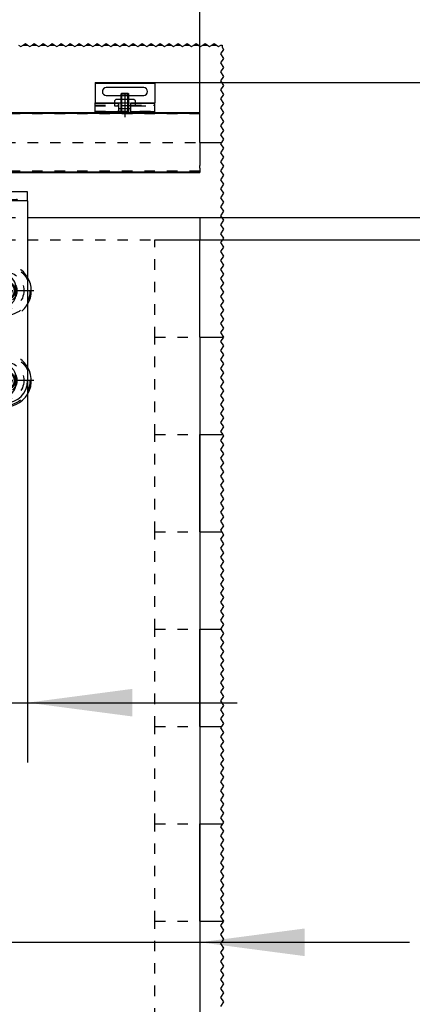
# Model space of a CAD drawing. Units: inches. Extents: x -212 to 198, y -153 to 133.
# Drawn here: x -95 to -82, y 70 to 103 of the extents above; entities that cross this region are included whole.
import ezdxf

# ---------------------------------------------------------------- set-up
doc = ezdxf.new("R2010")
doc.units = ezdxf.units.IN
doc.linetypes.add('DASHED', pattern=[15, 7, -8])
doc.linetypes.add('DOT_CENTER', pattern=[14, 12, -1, 0, -1])
doc.layers.add('1', color=7, linetype='Continuous')
doc.styles.add('CONVERTER_11', font='txt.shx', dxfattribs={"width": 0.9})
doc.dimstyles.new('ME10_DIM_51', dxfattribs={"dimtxt": 70, "dimasz": 70, "dimexe": 40, "dimexo": 0, "dimgap": 40, "dimtad": 1, "dimdsep": 46, "dimtxsty": 'CONVERTER_11', "dimsah": 1, "dimcen": 0.09, "dimclrd": 3, "dimclre": 3, "dimclrt": 4, "dimadec": 0, "dimazin": 0, "dimtfac": 1, "dimtdec": 4, "dimtix": 1, "dimtmove": 0, "dimatfit": 3, "dimfxl": 1, "dimtolj": 1, "dimtzin": 0, "dimarcsym": 0})
doc.dimstyles.new('ME10_DIM_52', dxfattribs={"dimtxt": 70, "dimasz": 70, "dimexe": 40, "dimexo": 0, "dimgap": 40, "dimtad": 1, "dimdsep": 46, "dimtxsty": 'CONVERTER_11', "dimsah": 1, "dimcen": 0.09, "dimclrd": 3, "dimclre": 3, "dimclrt": 4, "dimadec": 0, "dimazin": 0, "dimtfac": 1, "dimtdec": 4, "dimtix": 1, "dimtmove": 0, "dimatfit": 3, "dimfxl": 1, "dimtolj": 1, "dimtzin": 0, "dimarcsym": 0})
doc.dimstyles.new('ME10_DIM_55', dxfattribs={"dimtxt": 70, "dimasz": 70, "dimexe": 40, "dimexo": 0, "dimgap": 40, "dimtad": 1, "dimdsep": 46, "dimtxsty": 'CONVERTER_11', "dimsah": 1, "dimcen": 0.09, "dimclrd": 3, "dimclre": 3, "dimclrt": 4, "dimadec": 0, "dimazin": 0, "dimtfac": 1, "dimtdec": 4, "dimtix": 1, "dimtmove": 0, "dimatfit": 3, "dimfxl": 1, "dimtolj": 1, "dimtzin": 0, "dimarcsym": 0})
doc.dimstyles.new('ME10_DIM_56', dxfattribs={"dimtxt": 70, "dimasz": 70, "dimexe": 40, "dimexo": 0, "dimgap": 40, "dimtad": 1, "dimdsep": 46, "dimtxsty": 'CONVERTER_11', "dimsah": 1, "dimcen": 0.09, "dimclrd": 3, "dimclre": 3, "dimclrt": 4, "dimadec": 0, "dimazin": 0, "dimtfac": 1, "dimtdec": 4, "dimtix": 1, "dimtmove": 0, "dimatfit": 3, "dimfxl": 1, "dimtolj": 1, "dimtzin": 0, "dimarcsym": 0})
doc.dimstyles.new('ME10_DIM_66', dxfattribs={"dimtxt": 70, "dimasz": 70, "dimexe": 40, "dimexo": 0, "dimgap": 40, "dimtad": 1, "dimdsep": 46, "dimtxsty": 'CONVERTER_11', "dimsah": 1, "dimcen": 0.09, "dimclrd": 3, "dimclre": 3, "dimclrt": 4, "dimadec": 0, "dimazin": 0, "dimtfac": 1, "dimtdec": 4, "dimtix": 1, "dimtmove": 0, "dimatfit": 3, "dimfxl": 1, "dimtolj": 1, "dimtzin": 0, "dimarcsym": 0})
doc.dimstyles.new('ME10_DIM_67', dxfattribs={"dimtxt": 70, "dimasz": 70, "dimexe": 40, "dimexo": 0, "dimgap": 40, "dimtad": 1, "dimdsep": 46, "dimtxsty": 'CONVERTER_11', "dimsah": 1, "dimcen": 0.09, "dimclrd": 3, "dimclre": 3, "dimclrt": 4, "dimadec": 0, "dimazin": 0, "dimtfac": 1, "dimtdec": 4, "dimtix": 1, "dimtmove": 0, "dimatfit": 3, "dimfxl": 1, "dimtolj": 1, "dimtzin": 0, "dimarcsym": 0})
doc.dimstyles.new('ME10_DIM_68', dxfattribs={"dimtxt": 70, "dimasz": 70, "dimexe": 40, "dimexo": 0, "dimgap": 40, "dimtad": 1, "dimdsep": 46, "dimtxsty": 'CONVERTER_11', "dimsah": 1, "dimcen": 0.09, "dimclrd": 3, "dimclre": 3, "dimclrt": 4, "dimadec": 0, "dimazin": 0, "dimtfac": 1, "dimtdec": 4, "dimtix": 1, "dimtmove": 0, "dimatfit": 3, "dimfxl": 1, "dimtolj": 1, "dimtzin": 0, "dimarcsym": 0})

# ---------------------------------------------------------------- blocks, each defined once
blk = doc.blocks.new('GGS_Schraube_M8x20_m_abg_Kopf__150', base_point=(-1909.26, 1868.57))
at = {"color": 1, "linetype": 'Continuous'}
for p, q in [((-1902.76, 1878.54), (-1905.76, 1876.8)), ((-1905.76, 1876.8), (-1905.76, 1873.34)), ((-1899.76, 1876.8), (-1902.76, 1878.54)), ((-1899.76, 1873.34), (-1899.76, 1876.8)), ((-1905.76, 1873.34), (-1902.76, 1871.61)), ((-1902.76, 1871.61), (-1899.76, 1873.34))]:
    blk.add_line(p, q, dxfattribs=at)
for radius in [6.5, 6, 2]:
    blk.add_circle((-1902.76, 1875.07), radius, dxfattribs=at)
at = {"color": 3, "linetype": 'DASHED'}
for radius in [4, 3.2]:
    blk.add_circle((-1902.76, 1875.07), radius, dxfattribs=at)
blk = doc.blocks.new('TBH-35-8-1_1__151', base_point=(-1920.26, 1797.57))
at = {"color": 3, "linetype": 'DASHED'}
for radius in [16.6, 12.5, 7.9, 4.55]:
    blk.add_circle((-1902.76, 1815.07), radius, dxfattribs=at)
for radius, start, end in [(17.5, 31.00272, 148.99728), (4.05, 0, 180), (4.05, 180, 0)]:
    blk.add_arc((-1902.76, 1815.07), radius, start, end, dxfattribs=at)
at = {"color": 1, "linetype": 'Continuous'}
for start, end in [(180, 31.00272), (148.99728, 180)]:
    blk.add_arc((-1902.76, 1815.07), 17.5, start, end, dxfattribs=at)
at = {"layer": '1', "color": 3, "linetype": 'DOT_CENTER'}
for p, q in [((-1902.76, 1834.32), (-1902.76, 1795.82)), ((-1883.51, 1815.07), (-1922.01, 1815.07))]:
    blk.add_line(p, q, dxfattribs=at)
blk = doc.blocks.new('GGS_Schraube_M8x20_m_abg_Kopf_1__152', base_point=(-1909.26, 1808.57))
at = {"color": 1, "linetype": 'Continuous'}
for p, q in [((-1902.76, 1818.54), (-1905.76, 1816.8)), ((-1905.76, 1816.8), (-1905.76, 1813.34)), ((-1899.76, 1816.8), (-1902.76, 1818.54)), ((-1899.76, 1813.34), (-1899.76, 1816.8)), ((-1905.76, 1813.34), (-1902.76, 1811.61)), ((-1902.76, 1811.61), (-1899.76, 1813.34))]:
    blk.add_line(p, q, dxfattribs=at)
for radius in [6.5, 6, 2]:
    blk.add_circle((-1902.76, 1815.07), radius, dxfattribs=at)
at = {"color": 3, "linetype": 'DASHED'}
for radius in [4, 3.2]:
    blk.add_circle((-1902.76, 1815.07), radius, dxfattribs=at)
blk = doc.blocks.new('10421-2-0650_GGS_Rollenwagenschwert_135__153', base_point=(-1917.76, 1800.07))
at = {"color": 1, "linetype": 'Continuous'}
for p, q in [((-1917.76, 1815.07), (-1917.76, 1935.07)), ((-1910.76, 1935.07), (-1917.76, 1935.07)), ((-1907.01, 1935.07), (-1910.76, 1935.07)), ((-1898.51, 1935.07), (-1907.01, 1935.07)), ((-1894.76, 1935.07), (-1898.51, 1935.07)), ((-1887.76, 1935.07), (-1894.76, 1935.07)), ((-1887.76, 1935.07), (-1887.76, 1815.07)), ((-1909.76, 1872.07), (-1909.76, 1878.07)), ((-1895.76, 1878.07), (-1895.76, 1872.07)), ((-1909.76, 1812.07), (-1909.76, 1818.07)), ((-1895.76, 1818.07), (-1895.76, 1812.07))]:
    blk.add_line(p, q, dxfattribs=at)
at = {"color": 3, "linetype": 'DASHED'}
for p, q in [((-1906.81, 1875.07), (-1906.81, 1878.07)), ((-1906.81, 1872.07), (-1906.81, 1875.07)), ((-1898.71, 1878.07), (-1898.71, 1875.07)), ((-1898.71, 1875.07), (-1898.71, 1872.07)), ((-1906.81, 1818.07), (-1906.81, 1815.07)), ((-1906.81, 1815.07), (-1906.81, 1812.07)), ((-1898.71, 1815.07), (-1898.71, 1818.07)), ((-1898.71, 1812.07), (-1898.71, 1815.07))]:
    blk.add_line(p, q, dxfattribs=at)
at = {"color": 1, "linetype": 'Continuous'}
for centre, radius, start, end in [((-1902.76, 1878.07), 7, 0, 180), ((-1902.76, 1878.07), 4.05, 43.89292, 136.10708), ((-1902.76, 1872.07), 7, 180, 0), ((-1902.76, 1872.07), 4.05, 223.89292, 316.10708), ((-1902.76, 1818.07), 7, 0, 180), ((-1902.76, 1818.07), 4.05, 43.89292, 136.10708), ((-1902.76, 1815.07), 15, 180, 0), ((-1902.76, 1812.07), 7, 180, 0), ((-1902.76, 1812.07), 4.05, 223.89292, 316.10708)]:
    blk.add_arc(centre, radius, start, end, dxfattribs=at)
at = {"color": 3, "linetype": 'DASHED'}
for centre, start, end in [((-1902.76, 1878.07), 136.10708, 180), ((-1902.76, 1878.07), 0, 43.89292), ((-1902.76, 1872.07), 180, 223.89292), ((-1902.76, 1872.07), 316.10708, 360), ((-1902.76, 1818.07), 136.10708, 180), ((-1902.76, 1818.07), 0, 43.89292), ((-1902.76, 1812.07), 180, 223.89292), ((-1902.76, 1812.07), 316.10708, 360)]:
    blk.add_arc(centre, 4.05, start, end, dxfattribs=at)
blk = doc.blocks.new('104210-2-0651_GGS_Anschweißlasche__154', base_point=(-1917.76, 1935.07))
at = {"color": 1, "linetype": 'Continuous'}
for p, q in [((-1917.76, 1935.07), (-1917.76, 1941.07)), ((-1910.03, 1941.07), (-1917.76, 1941.07)), ((-1907.01, 1941.07), (-1910.03, 1941.07)), ((-1906.76, 1941.07), (-1907.01, 1941.07)), ((-1906.4, 1941.07), (-1906.76, 1941.07)), ((-1898.76, 1941.07), (-1906.4, 1941.07)), ((-1898.51, 1941.07), (-1898.76, 1941.07)), ((-1895.5, 1941.07), (-1898.51, 1941.07)), ((-1887.76, 1941.07), (-1895.5, 1941.07)), ((-1887.76, 1935.07), (-1887.76, 1941.07)), ((-1910.76, 1935.07), (-1917.76, 1935.07)), ((-1907.01, 1935.07), (-1910.76, 1935.07)), ((-1898.51, 1935.07), (-1907.01, 1935.07)), ((-1894.76, 1935.07), (-1898.51, 1935.07)), ((-1887.76, 1935.07), (-1894.76, 1935.07))]:
    blk.add_line(p, q, dxfattribs=at)
at = {"color": 3, "linetype": 'DASHED'}
for p, q in [((-1907.01, 1941.07), (-1907.01, 1936.07)), ((-1898.51, 1936.07), (-1898.51, 1941.07)), ((-1910.76, 1936.07), (-1910.27, 1936.07)), ((-1910.76, 1936.07), (-1910.76, 1935.07)), ((-1910.27, 1936.07), (-1907.01, 1936.07)), ((-1907.01, 1936.07), (-1907.01, 1935.07)), ((-1907.01, 1936.07), (-1906.76, 1936.07)), ((-1906.76, 1936.07), (-1906.52, 1936.07)), ((-1906.52, 1936.07), (-1899.01, 1936.07)), ((-1899.01, 1936.07), (-1898.76, 1936.07)), ((-1898.76, 1936.07), (-1898.51, 1936.07)), ((-1898.51, 1936.07), (-1898.51, 1935.07)), ((-1898.51, 1936.07), (-1895.26, 1936.07)), ((-1894.76, 1936.07), (-1895.26, 1936.07)), ((-1894.76, 1936.07), (-1894.76, 1935.07))]:
    blk.add_line(p, q, dxfattribs=at)
blk = doc.blocks.new('TBH-35-8-1__155', base_point=(-1920.26, 1857.57))
at = {"color": 3, "linetype": 'DASHED'}
for radius in [16.6, 12.5, 7.9, 4.55]:
    blk.add_circle((-1902.76, 1875.07), radius, dxfattribs=at)
for radius, start, end in [(17.5, 31.00272, 148.99728), (4.05, 0, 180), (4.05, 180, 0), (17.5, 211.00272, 328.99728)]:
    blk.add_arc((-1902.76, 1875.07), radius, start, end, dxfattribs=at)
at = {"color": 1, "linetype": 'Continuous'}
for start, end in [(148.99728, 180), (328.99728, 31.00272), (180, 211.00272)]:
    blk.add_arc((-1902.76, 1875.07), 17.5, start, end, dxfattribs=at)
at = {"layer": '1', "color": 3, "linetype": 'DOT_CENTER'}
for p, q in [((-1902.76, 1894.32), (-1902.76, 1855.82)), ((-1883.51, 1875.07), (-1922.01, 1875.07))]:
    blk.add_line(p, q, dxfattribs=at)
blk = doc.blocks.new('104210-A33_GGS-Halter-kpl-Glas_1__156', base_point=(-1920.26, 1797.57))
for name, p in [('104210-2-0651_GGS_Anschweißlasche__154', (-1917.76, 1935.07)), ('10421-2-0650_GGS_Rollenwagenschwert_135__153', (-1917.76, 1800.07)), ('TBH-35-8-1__155', (-1920.26, 1857.57)), ('GGS_Schraube_M8x20_m_abg_Kopf__150', (-1909.26, 1868.57)), ('TBH-35-8-1_1__151', (-1920.26, 1797.57)), ('GGS_Schraube_M8x20_m_abg_Kopf_1__152', (-1909.26, 1808.57))]:
    blk.add_blockref(name, p)
blk = doc.blocks.new('10421-EP-70_38_Rollenwagen-SoftStop-mit-GGS__157', base_point=(-2660.26, 1797.57))
blk.add_blockref('104210-A33_GGS-Halter-kpl-Glas_1__156', (-1920.26, 1797.57))
blk = doc.blocks.new('10421-2-0335__158', base_point=(-1829.76, 1996.77))
at = {"color": 1, "linetype": 'Continuous'}
for p, q in [((-1828.76, 2002.87), (-1829.76, 2001.87)), ((-1829.76, 2001.87), (-1829.76, 2000.57)), ((-1825.26, 2002.87), (-1828.76, 2002.87)), ((-1820.26, 2002.87), (-1825.26, 2002.87)), ((-1816.76, 2002.87), (-1820.26, 2002.87)), ((-1815.76, 2001.87), (-1816.76, 2002.87)), ((-1815.76, 2000.57), (-1815.76, 2001.87)), ((-1826.76, 1996.77), (-1826.76, 1998.57)), ((-1826.76, 1996.77), (-1825.26, 1996.77)), ((-1825.26, 1996.77), (-1820.26, 1996.77)), ((-1820.26, 1996.77), (-1818.76, 1996.77)), ((-1818.76, 1996.77), (-1818.76, 1998.57))]:
    blk.add_line(p, q, dxfattribs=at)
at = {"color": 3, "linetype": 'DASHED'}
for p, q in [((-1829.76, 2000.57), (-1829.76, 1998.57)), ((-1825.26, 1996.77), (-1825.26, 2002.87)), ((-1820.26, 1996.77), (-1820.26, 2002.87)), ((-1815.76, 1998.57), (-1815.76, 2000.57)), ((-1829.76, 1998.57), (-1826.76, 1998.57)), ((-1818.76, 1998.57), (-1815.76, 1998.57))]:
    blk.add_line(p, q, dxfattribs=at)
blk = doc.blocks.new('LIB_D07991_Senkschraube_DIN_7991-M_5_x_16-_1__159', base_point=(-1827.76, 1991.07))
at = {"color": 1, "linetype": 'Continuous'}
for p, q in [((-1824.77, 2007.07), (-1825.26, 2006.58)), ((-1825.26, 2006.58), (-1820.26, 2006.58)), ((-1825.26, 2002.87), (-1825.26, 2006.58)), ((-1824.77, 2007.07), (-1820.76, 2007.07)), ((-1820.76, 2007.07), (-1820.26, 2006.58)), ((-1820.26, 2002.87), (-1820.26, 2006.58)), ((-1825.26, 1994.07), (-1825.26, 1996.77)), ((-1820.26, 1994.07), (-1820.26, 1996.77))]:
    blk.add_line(p, q, dxfattribs=at)
at = {"color": 3, "linetype": 'DASHED'}
for p, q in [((-1825.26, 1996.77), (-1825.26, 2002.87)), ((-1820.26, 1996.77), (-1820.26, 2002.87)), ((-1825.26, 1993.87), (-1825.26, 1994.07)), ((-1820.26, 1993.87), (-1825.26, 1993.87)), ((-1824.26, 1993.37), (-1822.76, 1993.37)), ((-1821.26, 1993.37), (-1822.76, 1993.37)), ((-1822.76, 1993.37), (-1822.76, 1991.37)), ((-1820.26, 1993.87), (-1820.26, 1994.07))]:
    blk.add_line(p, q, dxfattribs=at)
at = {"layer": '1', "color": 1, "linetype": 'Continuous'}
for p, q in [((-1824.77, 2002.87), (-1824.77, 2007.07)), ((-1820.76, 2002.87), (-1820.76, 2007.07)), ((-1824.77, 1994.07), (-1824.77, 1996.77)), ((-1820.76, 1994.07), (-1820.76, 1996.77))]:
    blk.add_line(p, q, dxfattribs=at)
at = {"layer": '1', "color": 3, "linetype": 'DOT_CENTER'}
blk.add_line((-1822.76, 2007.07), (-1822.76, 1991.07), dxfattribs=at)
at = {"layer": '1', "color": 3, "linetype": 'DASHED'}
for p, q in [((-1824.77, 1996.77), (-1824.77, 2002.87)), ((-1820.76, 1996.77), (-1820.76, 2002.87)), ((-1824.77, 1993.87), (-1824.77, 1994.07)), ((-1820.76, 1993.87), (-1820.76, 1994.07))]:
    blk.add_line(p, q, dxfattribs=at)
blk = doc.blocks.new('10421-2-0334__160', base_point=(-1842.76, 1994.07))
at = {"color": 1, "linetype": 'Continuous'}
for p, q in [((-1842.76, 2014.07), (-1842.76, 2013.57)), ((-1842.76, 2014.07), (-1802.76, 2014.07)), ((-1842.76, 2013.57), (-1842.76, 2000.57)), ((-1802.76, 2014.07), (-1802.76, 2013.57)), ((-1802.76, 2013.57), (-1802.76, 2000.57)), ((-1810.26, 2010.67), (-1835.26, 2010.67)), ((-1835.26, 2005.47), (-1825.26, 2005.47)), ((-1820.26, 2005.47), (-1810.26, 2005.47)), ((-1842.76, 2000.07), (-1842.76, 2000.57)), ((-1842.76, 2000.57), (-1826.76, 2000.57)), ((-1842.76, 1999.07), (-1842.76, 2000.07)), ((-1842.76, 1998.57), (-1842.76, 1999.07)), ((-1826.76, 2000.07), (-1826.76, 2000.57)), ((-1826.76, 1999.07), (-1826.76, 2000.07)), ((-1826.76, 1998.57), (-1826.76, 1999.07)), ((-1818.76, 2000.07), (-1818.76, 2000.57)), ((-1818.76, 2000.57), (-1802.76, 2000.57)), ((-1818.76, 1999.07), (-1818.76, 2000.07)), ((-1818.76, 1998.57), (-1818.76, 1999.07)), ((-1802.76, 2000.07), (-1802.76, 2000.57)), ((-1802.76, 1999.07), (-1802.76, 2000.07)), ((-1802.76, 1998.57), (-1802.76, 1999.07)), ((-1842.76, 1995.07), (-1842.76, 1998.57)), ((-1842.76, 1994.57), (-1842.76, 1995.07)), ((-1842.76, 1994.07), (-1842.76, 1994.57)), ((-1842.76, 1994.07), (-1826.76, 1994.07)), ((-1826.76, 1996.77), (-1826.76, 1998.57)), ((-1826.76, 1994.57), (-1826.76, 1996.77)), ((-1826.76, 1994.07), (-1826.76, 1994.57)), ((-1826.76, 1994.07), (-1825.51, 1994.07)), ((-1825.51, 1994.07), (-1820.01, 1994.07)), ((-1820.01, 1994.07), (-1818.76, 1994.07)), ((-1818.76, 1996.77), (-1818.76, 1998.57)), ((-1818.76, 1994.57), (-1818.76, 1996.77)), ((-1818.76, 1994.07), (-1818.76, 1994.57)), ((-1818.76, 1994.07), (-1802.76, 1994.07)), ((-1802.76, 1995.07), (-1802.76, 1998.57)), ((-1802.76, 1994.57), (-1802.76, 1995.07)), ((-1802.76, 1994.07), (-1802.76, 1994.57))]:
    blk.add_line(p, q, dxfattribs=at)
at = {"color": 124, "linetype": 'Continuous'}
for p, q in [((-1842.76, 2013.57), (-1802.76, 2013.57)), ((-1826.76, 2000.07), (-1842.76, 2000.07)), ((-1802.76, 2000.07), (-1818.76, 2000.07)), ((-1826.76, 1994.57), (-1842.76, 1994.57)), ((-1802.76, 1994.57), (-1818.76, 1994.57))]:
    blk.add_line(p, q, dxfattribs=at)
at = {"color": 3, "linetype": 'DASHED'}
for p, q in [((-1825.26, 2005.47), (-1820.26, 2005.47)), ((-1842.76, 1999.07), (-1826.76, 1999.07)), ((-1826.76, 2000.57), (-1818.76, 2000.57)), ((-1818.76, 1999.07), (-1802.76, 1999.07)), ((-1842.76, 1998.57), (-1829.76, 1998.57)), ((-1842.76, 1995.07), (-1802.76, 1995.07)), ((-1829.76, 1998.57), (-1826.76, 1998.57)), ((-1818.76, 1998.57), (-1826.76, 1998.57)), ((-1818.76, 1998.57), (-1815.76, 1998.57)), ((-1815.76, 1998.57), (-1802.76, 1998.57))]:
    blk.add_line(p, q, dxfattribs=at)
at = {"color": 1, "linetype": 'Continuous'}
for centre, start, end in [((-1835.26, 2008.07), 90, 270), ((-1810.26, 2008.07), 270, 90)]:
    blk.add_arc(centre, 2.6, start, end, dxfattribs=at)
blk = doc.blocks.new('10421-0-070_Wandwinkel_kpl_Perlan_140_Standard-KS_04__161', base_point=(-1842.76, 1991.07))
for name, p in [('10421-2-0334__160', (-1842.76, 1994.07)), ('LIB_D07991_Senkschraube_DIN_7991-M_5_x_16-_1__159', (-1827.76, 1991.07)), ('10421-2-0335__158', (-1829.76, 1996.77))]:
    blk.add_blockref(name, p)
blk = doc.blocks.new('10421-EP-70_01_Wand-einfluegelig-mit-Mauerwerk-gepraegt__162', base_point=(-3673.11, -146.27))
at = {"color": 3, "linetype": 'Continuous'}
for p, q in [((-1893.76, 2039.07), (-1892.26, 2038.07)), ((-1892.26, 2038.07), (-1890.76, 2039.07)), ((-1890.76, 2039.07), (-1889.26, 2040.07)), ((-1889.26, 2040.07), (-1887.76, 2039.07)), ((-1887.76, 2039.07), (-1886.26, 2038.07)), ((-1886.26, 2038.07), (-1884.76, 2039.07)), ((-1884.76, 2039.07), (-1883.26, 2040.07)), ((-1883.26, 2040.07), (-1881.76, 2039.07)), ((-1881.76, 2039.07), (-1880.26, 2038.07)), ((-1880.26, 2038.07), (-1878.76, 2039.07)), ((-1878.76, 2039.07), (-1877.26, 2040.07)), ((-1877.26, 2040.07), (-1875.76, 2039.07)), ((-1875.76, 2039.07), (-1874.26, 2038.07)), ((-1874.26, 2038.07), (-1872.76, 2039.07)), ((-1872.76, 2039.07), (-1871.26, 2040.07)), ((-1871.26, 2040.07), (-1869.76, 2039.07)), ((-1869.76, 2039.07), (-1868.26, 2038.07)), ((-1868.26, 2038.07), (-1866.76, 2039.07)), ((-1866.76, 2039.07), (-1865.26, 2040.07)), ((-1865.26, 2040.07), (-1863.76, 2039.07)), ((-1863.76, 2039.07), (-1862.26, 2038.07)), ((-1862.26, 2038.07), (-1860.76, 2039.07)), ((-1860.76, 2039.07), (-1859.26, 2040.07)), ((-1859.26, 2040.07), (-1857.76, 2039.07)), ((-1857.76, 2039.07), (-1856.26, 2038.07)), ((-1856.26, 2038.07), (-1854.76, 2039.07)), ((-1854.76, 2039.07), (-1853.26, 2040.07)), ((-1853.26, 2040.07), (-1851.76, 2039.07)), ((-1851.76, 2039.07), (-1850.26, 2038.07)), ((-1850.26, 2038.07), (-1848.76, 2039.07)), ((-1848.76, 2039.07), (-1847.26, 2040.07)), ((-1847.26, 2040.07), (-1845.76, 2039.07)), ((-1845.76, 2039.07), (-1844.26, 2038.07)), ((-1844.26, 2038.07), (-1842.76, 2039.07)), ((-1842.76, 2039.07), (-1841.26, 2040.07)), ((-1841.26, 2040.07), (-1839.76, 2039.07)), ((-1839.76, 2039.07), (-1838.26, 2038.07)), ((-1838.26, 2038.07), (-1836.76, 2039.07)), ((-1836.76, 2039.07), (-1835.26, 2040.07)), ((-1835.26, 2040.07), (-1833.76, 2039.07)), ((-1833.76, 2039.07), (-1832.26, 2038.07)), ((-1832.26, 2038.07), (-1830.76, 2039.07)), ((-1830.76, 2039.07), (-1829.26, 2040.07)), ((-1829.26, 2040.07), (-1827.76, 2039.07)), ((-1827.76, 2039.07), (-1826.26, 2038.07)), ((-1826.26, 2038.07), (-1824.76, 2039.07)), ((-1824.76, 2039.07), (-1823.26, 2040.07)), ((-1823.26, 2040.07), (-1821.76, 2039.07)), ((-1821.76, 2039.07), (-1820.26, 2038.07)), ((-1820.26, 2038.07), (-1818.76, 2039.07)), ((-1818.76, 2039.07), (-1817.26, 2040.07)), ((-1817.26, 2040.07), (-1815.76, 2039.07)), ((-1815.76, 2039.07), (-1814.26, 2038.07)), ((-1814.26, 2038.07), (-1812.76, 2039.07)), ((-1812.76, 2039.07), (-1811.26, 2040.07)), ((-1811.26, 2040.07), (-1809.76, 2039.07)), ((-1809.76, 2039.07), (-1808.26, 2038.07)), ((-1808.26, 2038.07), (-1806.76, 2039.07)), ((-1806.76, 2039.07), (-1805.26, 2040.07)), ((-1805.26, 2040.07), (-1803.76, 2039.07)), ((-1803.76, 2039.07), (-1802.26, 2038.07)), ((-1802.26, 2038.07), (-1800.76, 2039.07)), ((-1800.76, 2039.07), (-1799.26, 2040.07)), ((-1799.26, 2040.07), (-1797.76, 2039.07)), ((-1797.76, 2039.07), (-1796.26, 2038.07)), ((-1796.26, 2038.07), (-1794.76, 2039.07)), ((-1794.76, 2039.07), (-1793.26, 2040.07)), ((-1793.26, 2040.07), (-1791.76, 2039.07)), ((-1791.76, 2039.07), (-1790.26, 2038.07)), ((-1790.26, 2038.07), (-1788.76, 2039.07)), ((-1788.76, 2039.07), (-1787.26, 2040.07)), ((-1787.26, 2040.07), (-1785.76, 2039.07)), ((-1785.76, 2039.07), (-1784.26, 2038.07)), ((-1784.26, 2038.07), (-1782.76, 2039.07)), ((-1782.76, 2039.07), (-1781.26, 2040.07)), ((-1781.26, 2040.07), (-1779.76, 2039.07)), ((-1779.76, 2039.07), (-1778.26, 2038.07)), ((-1778.26, 2038.07), (-1776.76, 2039.07)), ((-1776.76, 2039.07), (-1775.26, 2040.07)), ((-1775.26, 2040.07), (-1773.76, 2039.07)), ((-1773.76, 2039.07), (-1772.76, 2038.4)), ((-1772.76, 2038.4), (-1772.26, 2038.07)), ((-1772.26, 2038.07), (-1770.76, 2039.07)), ((-1770.76, 2039.07), (-1769.26, 2040.07)), ((-1769.26, 2040.07), (-1767.76, 2039.07)), ((-1767.76, 2039.07), (-1766.26, 2038.07)), ((-1766.26, 2038.07), (-1764.76, 2039.07)), ((-1764.76, 2039.07), (-1763.26, 2040.07)), ((-1763.26, 2040.07), (-1761.76, 2039.07)), ((-1761.76, 2039.07), (-1760.26, 2038.07)), ((-1760.26, 2038.07), (-1758.76, 2039.07)), ((-1758.76, 2039.07), (-1757.89, 2039.07)), ((-1757.89, 2039.07), (-1757.89, 2037.67)), ((-1756.89, 2036.17), (-1758.89, 2033.17)), ((-1758.89, 2033.17), (-1756.89, 2030.17)), ((-1757.89, 2037.67), (-1756.89, 2036.17)), ((-1756.89, 2030.17), (-1758.89, 2027.17)), ((-1758.89, 2027.17), (-1756.89, 2024.17)), ((-1756.89, 2024.17), (-1758.89, 2021.17)), ((-1758.89, 2021.17), (-1756.89, 2018.17)), ((-1756.89, 2018.17), (-1758.89, 2015.17)), ((-1758.89, 2015.17), (-1756.89, 2012.17)), ((-1756.89, 2012.17), (-1758.89, 2009.17)), ((-1758.89, 2009.17), (-1756.89, 2006.17)), ((-1756.89, 2006.17), (-1758.89, 2003.17)), ((-1758.89, 2003.17), (-1756.89, 2000.17)), ((-1756.89, 2000.17), (-1758.89, 1997.17)), ((-1758.89, 1997.17), (-1756.89, 1994.17)), ((-1756.89, 1994.17), (-1758.89, 1991.17)), ((-1758.89, 1991.17), (-1756.89, 1988.17)), ((-1756.89, 1988.17), (-1758.89, 1985.17)), ((-1758.89, 1985.17), (-1756.89, 1982.17)), ((-1756.89, 1982.17), (-1758.89, 1979.17)), ((-1758.89, 1979.17), (-1756.89, 1976.17)), ((-1758.29, 1974.07), (-1758.89, 1973.17)), ((-1758.89, 1973.17), (-1756.89, 1970.17)), ((-1756.89, 1976.17), (-1758.29, 1974.07)), ((-1756.89, 1970.17), (-1758.89, 1967.17)), ((-1758.89, 1967.17), (-1756.89, 1964.17)), ((-1756.89, 1964.17), (-1758.89, 1961.17)), ((-1758.89, 1961.17), (-1756.89, 1958.17)), ((-1756.89, 1958.17), (-1758.89, 1955.17)), ((-1758.89, 1955.17), (-1756.89, 1952.17)), ((-1756.89, 1952.17), (-1758.89, 1949.17)), ((-1758.89, 1949.17), (-1756.89, 1946.17)), ((-1756.89, 1946.17), (-1758.89, 1943.17)), ((-1758.89, 1943.17), (-1756.89, 1940.17)), ((-1756.89, 1940.17), (-1758.89, 1937.17)), ((-1758.89, 1937.17), (-1756.89, 1934.17)), ((-1756.89, 1934.17), (-1758.89, 1931.17)), ((-1758.89, 1931.17), (-1756.89, 1928.17)), ((-1756.89, 1928.17), (-1758.89, 1925.17)), ((-1758.89, 1925.17), (-1756.89, 1922.17)), ((-1756.89, 1922.17), (-1758.89, 1919.17)), ((-1758.89, 1919.17), (-1756.89, 1916.17)), ((-1756.89, 1916.17), (-1758.89, 1913.17)), ((-1758.89, 1913.17), (-1756.89, 1910.17)), ((-1757.63, 1909.07), (-1758.89, 1907.17)), ((-1758.89, 1907.17), (-1756.89, 1904.17)), ((-1756.89, 1910.17), (-1757.63, 1909.07)), ((-1756.89, 1904.17), (-1758.89, 1901.17)), ((-1758.89, 1901.17), (-1756.89, 1898.17)), ((-1756.89, 1898.17), (-1758.89, 1895.17)), ((-1758.89, 1895.17), (-1756.89, 1892.17)), ((-1756.89, 1892.17), (-1758.89, 1889.17)), ((-1758.89, 1889.17), (-1756.89, 1886.17)), ((-1756.89, 1886.17), (-1758.89, 1883.17)), ((-1758.89, 1883.17), (-1756.89, 1880.17)), ((-1756.89, 1880.17), (-1758.89, 1877.17)), ((-1758.89, 1877.17), (-1756.89, 1874.17)), ((-1756.89, 1874.17), (-1758.89, 1871.17)), ((-1758.89, 1871.17), (-1756.89, 1868.17)), ((-1756.89, 1868.17), (-1758.89, 1865.17)), ((-1758.89, 1865.17), (-1756.89, 1862.17)), ((-1756.89, 1862.17), (-1758.89, 1859.17)), ((-1758.89, 1859.17), (-1756.89, 1856.17)), ((-1756.89, 1856.17), (-1758.89, 1853.17)), ((-1758.89, 1853.17), (-1756.89, 1850.17)), ((-1756.89, 1850.17), (-1758.89, 1847.17)), ((-1758.89, 1847.17), (-1756.89, 1844.17)), ((-1756.96, 1844.07), (-1758.89, 1841.17)), ((-1758.89, 1841.17), (-1756.89, 1838.17)), ((-1756.89, 1844.17), (-1756.96, 1844.07)), ((-1756.89, 1838.17), (-1758.89, 1835.17)), ((-1758.89, 1835.17), (-1756.89, 1832.17)), ((-1756.89, 1832.17), (-1758.89, 1829.17)), ((-1758.89, 1829.17), (-1756.89, 1826.17)), ((-1756.89, 1826.17), (-1758.89, 1823.17)), ((-1758.89, 1823.17), (-1756.89, 1820.17)), ((-1756.89, 1820.17), (-1758.89, 1817.17)), ((-1758.89, 1817.17), (-1756.89, 1814.17)), ((-1756.89, 1814.17), (-1758.89, 1811.17)), ((-1758.89, 1811.17), (-1756.89, 1808.17)), ((-1756.89, 1808.17), (-1758.89, 1805.17)), ((-1758.89, 1805.17), (-1756.89, 1802.17)), ((-1756.89, 1802.17), (-1758.89, 1799.17)), ((-1758.89, 1799.17), (-1756.89, 1796.17)), ((-1756.89, 1796.17), (-1758.89, 1793.17)), ((-1758.89, 1793.17), (-1756.89, 1790.17)), ((-1756.89, 1790.17), (-1758.89, 1787.17)), ((-1758.89, 1787.17), (-1756.89, 1784.17)), ((-1756.89, 1784.17), (-1758.89, 1781.17)), ((-1758.89, 1781.17), (-1757.49, 1779.07)), ((-1756.89, 1778.17), (-1758.89, 1775.17)), ((-1758.89, 1775.17), (-1756.89, 1772.17)), ((-1757.49, 1779.07), (-1756.89, 1778.17)), ((-1756.89, 1772.17), (-1758.89, 1769.17)), ((-1758.89, 1769.17), (-1756.89, 1766.17)), ((-1756.89, 1766.17), (-1758.89, 1763.17)), ((-1758.89, 1763.17), (-1756.89, 1760.17)), ((-1756.89, 1760.17), (-1758.89, 1757.17)), ((-1758.89, 1757.17), (-1756.89, 1754.17)), ((-1756.89, 1754.17), (-1758.89, 1751.17)), ((-1758.89, 1751.17), (-1756.89, 1748.17)), ((-1756.89, 1748.17), (-1758.89, 1745.17)), ((-1758.89, 1745.17), (-1756.89, 1742.17)), ((-1756.89, 1742.17), (-1758.89, 1739.17)), ((-1758.89, 1739.17), (-1756.89, 1736.17)), ((-1756.89, 1736.17), (-1758.89, 1733.17)), ((-1758.89, 1733.17), (-1756.89, 1730.17)), ((-1756.89, 1730.17), (-1758.89, 1727.17)), ((-1758.89, 1727.17), (-1756.89, 1724.17)), ((-1756.89, 1724.17), (-1758.89, 1721.17)), ((-1758.89, 1721.17), (-1756.89, 1718.17)), ((-1756.89, 1718.17), (-1758.89, 1715.17)), ((-1758.89, 1715.17), (-1758.16, 1714.07)), ((-1756.89, 1712.17), (-1758.89, 1709.17)), ((-1758.16, 1714.07), (-1756.89, 1712.17)), ((-1758.89, 1709.17), (-1756.89, 1706.17)), ((-1756.89, 1706.17), (-1758.89, 1703.17)), ((-1758.89, 1703.17), (-1756.89, 1700.17)), ((-1756.89, 1700.17), (-1758.89, 1697.17)), ((-1758.89, 1697.17), (-1756.89, 1694.17)), ((-1756.89, 1694.17), (-1758.89, 1691.17)), ((-1758.89, 1691.17), (-1756.89, 1688.17)), ((-1756.89, 1688.17), (-1758.89, 1685.17)), ((-1758.89, 1685.17), (-1756.89, 1682.17)), ((-1756.89, 1682.17), (-1758.89, 1679.17)), ((-1758.89, 1679.17), (-1756.89, 1676.17)), ((-1756.89, 1676.17), (-1758.89, 1673.17)), ((-1758.89, 1673.17), (-1756.89, 1670.17)), ((-1756.89, 1670.17), (-1758.89, 1667.17)), ((-1758.89, 1667.17), (-1756.89, 1664.17)), ((-1756.89, 1664.17), (-1758.89, 1661.17)), ((-1758.89, 1661.17), (-1756.89, 1658.17)), ((-1756.89, 1658.17), (-1758.89, 1655.17)), ((-1758.89, 1655.17), (-1756.89, 1652.17)), ((-1756.89, 1652.17), (-1758.89, 1649.17)), ((-1758.89, 1649.17), (-1758.83, 1649.07)), ((-1756.89, 1646.17), (-1758.89, 1643.17)), ((-1758.83, 1649.07), (-1756.89, 1646.17)), ((-1758.89, 1643.17), (-1756.89, 1640.17)), ((-1756.89, 1640.17), (-1758.89, 1637.17)), ((-1758.89, 1637.17), (-1756.89, 1634.17)), ((-1756.89, 1634.17), (-1758.89, 1631.17)), ((-1758.89, 1631.17), (-1756.89, 1628.17)), ((-1756.89, 1628.17), (-1758.89, 1625.17)), ((-1758.89, 1625.17), (-1756.89, 1622.17)), ((-1756.89, 1622.17), (-1758.89, 1619.17)), ((-1758.89, 1619.17), (-1756.89, 1616.17)), ((-1756.89, 1616.17), (-1758.89, 1613.17)), ((-1758.89, 1613.17), (-1756.89, 1610.17)), ((-1756.89, 1610.17), (-1758.89, 1607.17)), ((-1758.89, 1607.17), (-1756.89, 1604.17)), ((-1756.89, 1604.17), (-1758.89, 1601.17)), ((-1758.89, 1601.17), (-1756.89, 1598.17)), ((-1756.89, 1598.17), (-1758.89, 1595.17)), ((-1758.89, 1595.17), (-1756.89, 1592.17)), ((-1756.89, 1592.17), (-1758.89, 1589.17)), ((-1758.89, 1589.17), (-1756.89, 1586.17)), ((-1756.89, 1586.17), (-1758.29, 1584.07)), ((-1758.29, 1584.07), (-1758.89, 1583.17)), ((-1758.89, 1583.17), (-1756.89, 1580.17)), ((-1756.89, 1580.17), (-1758.89, 1577.17)), ((-1758.89, 1577.17), (-1756.89, 1574.17)), ((-1756.89, 1574.17), (-1758.89, 1571.17)), ((-1758.89, 1571.17), (-1756.89, 1568.17)), ((-1756.89, 1568.17), (-1758.89, 1565.17)), ((-1758.89, 1565.17), (-1756.89, 1562.17)), ((-1756.89, 1562.17), (-1758.89, 1559.17)), ((-1758.89, 1559.17), (-1756.89, 1556.17)), ((-1756.89, 1556.17), (-1758.89, 1553.17)), ((-1758.89, 1553.17), (-1756.89, 1550.17)), ((-1756.89, 1550.17), (-1758.89, 1547.17)), ((-1758.89, 1547.17), (-1756.89, 1544.17)), ((-1756.89, 1544.17), (-1758.89, 1541.17)), ((-1758.89, 1541.17), (-1756.89, 1538.17)), ((-1756.89, 1538.17), (-1758.89, 1535.17)), ((-1758.89, 1535.17), (-1756.89, 1532.17)), ((-1756.89, 1532.17), (-1758.89, 1529.17)), ((-1758.89, 1529.17), (-1756.89, 1526.17)), ((-1756.89, 1526.17), (-1758.89, 1523.17)), ((-1758.89, 1523.17), (-1756.89, 1520.17)), ((-1757.63, 1519.07), (-1758.89, 1517.17)), ((-1756.89, 1520.17), (-1757.63, 1519.07)), ((-1758.89, 1517.17), (-1756.89, 1514.17)), ((-1756.89, 1514.17), (-1758.89, 1511.17)), ((-1758.89, 1511.17), (-1756.89, 1508.17)), ((-1756.89, 1508.17), (-1758.89, 1505.17)), ((-1758.89, 1505.17), (-1756.89, 1502.17)), ((-1756.89, 1502.17), (-1758.89, 1499.17)), ((-1758.89, 1499.17), (-1756.89, 1496.17)), ((-1756.89, 1496.17), (-1758.89, 1493.17)), ((-1758.89, 1493.17), (-1756.89, 1490.17)), ((-1756.89, 1490.17), (-1758.89, 1487.17)), ((-1758.89, 1487.17), (-1756.89, 1484.17)), ((-1756.89, 1484.17), (-1758.89, 1481.17)), ((-1758.89, 1481.17), (-1756.89, 1478.17)), ((-1756.89, 1478.17), (-1758.89, 1475.17)), ((-1758.89, 1475.17), (-1756.89, 1472.17)), ((-1756.89, 1472.17), (-1758.89, 1469.17)), ((-1758.89, 1469.17), (-1756.89, 1466.17)), ((-1756.89, 1466.17), (-1758.89, 1463.17)), ((-1758.89, 1463.17), (-1756.89, 1460.17)), ((-1756.89, 1460.17), (-1758.89, 1457.17)), ((-1758.89, 1457.17), (-1756.89, 1454.17)), ((-1756.96, 1454.07), (-1758.89, 1451.17)), ((-1756.89, 1454.17), (-1756.96, 1454.07)), ((-1758.89, 1451.17), (-1756.89, 1448.17)), ((-1756.89, 1448.17), (-1758.89, 1445.17)), ((-1758.89, 1445.17), (-1756.89, 1442.17)), ((-1756.89, 1442.17), (-1758.89, 1439.17)), ((-1758.89, 1439.17), (-1756.89, 1436.17)), ((-1756.89, 1436.17), (-1758.89, 1433.17)), ((-1758.89, 1433.17), (-1756.89, 1430.17)), ((-1756.89, 1430.17), (-1758.89, 1427.17)), ((-1758.89, 1427.17), (-1756.89, 1424.17)), ((-1756.89, 1424.17), (-1758.89, 1421.17)), ((-1758.89, 1421.17), (-1756.89, 1418.17)), ((-1756.89, 1418.17), (-1758.89, 1415.17)), ((-1758.89, 1415.17), (-1756.89, 1412.17)), ((-1756.89, 1412.17), (-1758.89, 1409.17)), ((-1758.89, 1409.17), (-1756.89, 1406.17)), ((-1756.89, 1406.17), (-1758.89, 1403.17)), ((-1758.89, 1403.17), (-1756.89, 1400.17)), ((-1756.89, 1400.17), (-1758.89, 1397.17))]:
    blk.add_line(p, q, dxfattribs=at)
at = {"color": 124, "linetype": 'Continuous'}
for p, q in [((-1890.76, 2039.07), (-1887.76, 2039.07)), ((-1884.76, 2039.07), (-1881.76, 2039.07)), ((-1878.76, 2039.07), (-1875.76, 2039.07)), ((-1872.76, 2039.07), (-1869.76, 2039.07)), ((-1866.76, 2039.07), (-1863.76, 2039.07)), ((-1860.76, 2039.07), (-1857.76, 2039.07)), ((-1854.76, 2039.07), (-1851.76, 2039.07)), ((-1848.76, 2039.07), (-1845.76, 2039.07)), ((-1842.76, 2039.07), (-1839.76, 2039.07)), ((-1836.76, 2039.07), (-1833.76, 2039.07)), ((-1830.76, 2039.07), (-1827.76, 2039.07)), ((-1824.76, 2039.07), (-1821.76, 2039.07)), ((-1818.76, 2039.07), (-1815.76, 2039.07)), ((-1812.76, 2039.07), (-1809.76, 2039.07)), ((-1806.76, 2039.07), (-1803.76, 2039.07)), ((-1800.76, 2039.07), (-1797.76, 2039.07)), ((-1794.76, 2039.07), (-1791.76, 2039.07)), ((-1788.76, 2039.07), (-1785.76, 2039.07)), ((-1782.76, 2039.07), (-1779.76, 2039.07)), ((-1776.76, 2039.07), (-1773.76, 2039.07)), ((-1772.76, 1994.07), (-1772.76, 2038.4)), ((-1770.76, 2039.07), (-1767.76, 2039.07)), ((-1764.76, 2039.07), (-1761.76, 2039.07)), ((-1772.76, 1974.07), (-1758.29, 1974.07)), ((-1772.76, 1909.07), (-1757.63, 1909.07)), ((-1772.76, 1844.07), (-1756.96, 1844.07)), ((-1772.76, 1779.07), (-1757.49, 1779.07)), ((-1772.76, 1714.07), (-1758.16, 1714.07)), ((-1772.76, 1649.07), (-1758.83, 1649.07)), ((-1772.76, 1584.07), (-1758.29, 1584.07)), ((-1772.76, 1519.07), (-1757.63, 1519.07)), ((-1772.76, 1454.07), (-1756.96, 1454.07))]:
    blk.add_line(p, q, dxfattribs=at)
at = {"color": 1, "linetype": 'Continuous'}
for p, q in [((-1772.76, 1993.76), (-1772.76, 1994.07)), ((-1772.76, 1993.57), (-1772.76, 1993.76)), ((-1772.76, 1993.27), (-1772.76, 1993.57)), ((-1772.76, 1991.42), (-1772.76, 1993.27)), ((-1772.76, 1991.07), (-1772.76, 1991.42)), ((-1772.76, 1990.57), (-1772.76, 1991.07)), ((-1772.76, 1989.57), (-1772.76, 1990.57)), ((-1772.76, 1989.07), (-1772.76, 1989.57)), ((-1772.76, 1988.57), (-1772.76, 1989.07)), ((-1772.76, 1988.4), (-1772.76, 1988.57)), ((-1772.76, 1987.91), (-1772.76, 1988.4)), ((-1772.76, 1986.42), (-1772.76, 1987.91)), ((-1772.76, 1985.94), (-1772.76, 1986.42)), ((-1772.76, 1974.07), (-1772.76, 1985.94)), ((-1772.76, 1844.07), (-1772.76, 1909.07)), ((-1772.76, 1714.07), (-1772.76, 1779.07)), ((-1772.76, 1584.07), (-1772.76, 1649.07)), ((-1772.76, 1454.07), (-1772.76, 1519.07))]:
    blk.add_line(p, q, dxfattribs=at)
at = {"color": 3, "linetype": 'DASHED'}
for p, q in [((-2022.76, 1974.07), (-1772.76, 1974.07)), ((-2742.76, 1909.07), (-1802.76, 1909.07)), ((-1802.76, 1844.07), (-1802.76, 1909.07)), ((-1802.76, 1909.07), (-1772.76, 1909.07)), ((-1802.76, 1779.07), (-1802.76, 1844.07)), ((-1802.76, 1844.07), (-1772.76, 1844.07)), ((-1802.76, 1714.07), (-1802.76, 1779.07)), ((-1802.76, 1779.07), (-1772.76, 1779.07)), ((-1802.76, 1649.07), (-1802.76, 1714.07)), ((-1802.76, 1714.07), (-1772.76, 1714.07)), ((-1802.76, 1584.07), (-1802.76, 1649.07)), ((-1802.76, 1649.07), (-1772.76, 1649.07)), ((-1802.76, 1519.07), (-1802.76, 1584.07)), ((-1802.76, 1584.07), (-1772.76, 1584.07)), ((-1802.76, 1454.07), (-1802.76, 1519.07)), ((-1802.76, 1519.07), (-1772.76, 1519.07)), ((-1802.76, 1389.07), (-1802.76, 1454.07)), ((-1802.76, 1454.07), (-1772.76, 1454.07))]:
    blk.add_line(p, q, dxfattribs=at)
blk = doc.blocks.new('10421-EP-70_41_Glasfluegel-GGS-ohne-Bearbeitung__163', base_point=(-2772.76, -83.93))
at = {"color": 3, "linetype": 'DASHED'}
blk.add_line((-1917.76, 1924.07), (-1887.76, 1924.07), dxfattribs=at)
at = {"color": 1, "linetype": 'Continuous'}
for p, q in [((-1887.76, 1924.07), (-1772.76, 1924.07)), ((-1772.76, 1924.07), (-1772.76, 1909.07)), ((-1772.76, 1844.07), (-1772.76, 1909.07)), ((-1772.76, 1844.07), (-1772.76, 1779.07)), ((-1772.76, 1714.07), (-1772.76, 1779.07)), ((-1772.76, 1714.07), (-1772.76, 1649.07)), ((-1772.76, 1584.07), (-1772.76, 1649.07)), ((-1772.76, 1584.07), (-1772.76, 1519.07)), ((-1772.76, 1454.07), (-1772.76, 1519.07)), ((-1772.76, 1454.07), (-1772.76, 1389.07))]:
    blk.add_line(p, q, dxfattribs=at)
blk = doc.blocks.new('10421-EP-70_12_Laufrohr-einfluegelig__164', base_point=(-3632.76, 1954.07))
at = {"color": 3, "linetype": 'DASHED'}
for p, q in [((-3632.76, 1993.76), (-1772.76, 1993.76)), ((-1772.76, 1993.27), (-3632.76, 1993.27)), ((-1825.51, 1994.07), (-1825.51, 1993.57)), ((-1820.01, 1994.07), (-1820.01, 1993.57)), ((-1772.76, 1954.87), (-3632.76, 1954.87)), ((-3632.76, 1954.38), (-1772.76, 1954.38))]:
    blk.add_line(p, q, dxfattribs=at)
at = {"color": 124, "linetype": 'Continuous'}
for p, q in [((-3632.76, 1993.57), (-1772.76, 1993.57)), ((-3632.76, 1954.57), (-1772.76, 1954.57))]:
    blk.add_line(p, q, dxfattribs=at)
at = {"color": 1, "linetype": 'Continuous'}
for p, q in [((-2242.76, 1994.07), (-1842.76, 1994.07)), ((-1842.76, 1994.07), (-1826.76, 1994.07)), ((-1826.76, 1994.07), (-1825.51, 1994.07)), ((-1825.51, 1994.07), (-1820.01, 1994.07)), ((-1820.01, 1994.07), (-1818.76, 1994.07)), ((-1818.76, 1994.07), (-1802.76, 1994.07)), ((-1802.76, 1994.07), (-1772.76, 1994.07)), ((-1772.76, 1993.76), (-1772.76, 1994.07)), ((-1772.76, 1993.57), (-1772.76, 1993.76)), ((-1772.76, 1993.27), (-1772.76, 1993.57)), ((-1772.76, 1991.42), (-1772.76, 1993.27)), ((-1772.76, 1991.07), (-1772.76, 1991.42)), ((-1772.76, 1990.57), (-1772.76, 1991.07)), ((-1772.76, 1989.57), (-1772.76, 1990.57)), ((-1772.76, 1989.07), (-1772.76, 1989.57)), ((-1772.76, 1988.57), (-1772.76, 1989.07)), ((-1772.76, 1988.4), (-1772.76, 1988.57)), ((-1772.76, 1987.91), (-1772.76, 1988.4)), ((-1772.76, 1986.42), (-1772.76, 1987.91)), ((-1772.76, 1985.94), (-1772.76, 1986.42)), ((-1772.76, 1974.07), (-1772.76, 1985.94)), ((-1772.76, 1974.07), (-1772.76, 1962.07)), ((-1772.76, 1962.07), (-1772.76, 1958.76)), ((-3632.76, 1954.07), (-1772.76, 1954.07)), ((-1772.76, 1958.33), (-1772.76, 1958.76)), ((-1772.76, 1956.93), (-1772.76, 1958.33)), ((-1772.76, 1956.93), (-1772.76, 1956.44)), ((-1772.76, 1956.44), (-1772.76, 1954.87)), ((-1772.76, 1954.87), (-1772.76, 1954.57)), ((-1772.76, 1954.57), (-1772.76, 1954.38)), ((-1772.76, 1954.38), (-1772.76, 1954.07))]:
    blk.add_line(p, q, dxfattribs=at)
blk = doc.blocks.new('10421-EP-70_Perlan-140-Standard__165', base_point=(-3673.11, -146.27))
for name, p in [('10421-EP-70_01_Wand-einfluegelig-mit-Mauerwerk-gepraegt__162', (-3673.11, -146.27)), ('10421-0-070_Wandwinkel_kpl_Perlan_140_Standard-KS_04__161', (-1842.76, 1991.07)), ('10421-EP-70_12_Laufrohr-einfluegelig__164', (-3632.76, 1954.07)), ('10421-EP-70_38_Rollenwagen-SoftStop-mit-GGS__157', (-2660.26, 1797.57)), ('10421-EP-70_41_Glasfluegel-GGS-ohne-Bearbeitung__163', (-2772.76, -83.93))]:
    blk.add_blockref(name, p)
blk = doc.blocks.new('*D212')
at = {"layer": '1', "color": 3, "linetype": 'Continuous'}
for p, q in [((-1887.76, 1924.07), (-1887.76, 1560)), ((-1917.76, 1815.07), (-1917.76, 1560)), ((-2148.12, 1600), (-1917.76, 1600)), ((-1917.76, 1600), (-1887.76, 1600)), ((-1887.76, 1600), (-1747.76, 1600))]:
    blk.add_line(p, q, dxfattribs=at)
at = {"layer": '1', "color": 3}
for points in [[(-1987.76, 1590.78), (-1987.76, 1609.22), (-1917.76, 1600)], [(-1817.76, 1609.22), (-1817.76, 1590.78), (-1887.76, 1600)]]:
    blk.add_solid(points, dxfattribs=at)
at = {"layer": '1', "color": 4, "insert": (-2148.12, 1640), "char_height": 70, "attachment_point": 7, "rotation": 0.00014, "line_spacing_factor": 0.60024, "style": 'CONVERTER_11'}
blk.add_mtext('30', dxfattribs=at)
blk = doc.blocks.new('*D213')
at = {"layer": '1', "color": 3, "linetype": 'Continuous'}
for p, q in [((-1902.76, 1936.07), (-1902.76, 1400)), ((-1772.76, 1844.07), (-1772.76, 1400)), ((-2234.5, 1440), (-1902.76, 1440)), ((-1902.76, 1440), (-1772.76, 1440)), ((-1772.76, 1440), (-1632.76, 1440))]:
    blk.add_line(p, q, dxfattribs=at)
at = {"layer": '1', "color": 3}
for points in [[(-1972.76, 1430.78), (-1972.76, 1449.22), (-1902.76, 1440)], [(-1702.76, 1449.22), (-1702.76, 1430.78), (-1772.76, 1440)]]:
    blk.add_solid(points, dxfattribs=at)
at = {"layer": '1', "color": 4, "insert": (-2209.3, 1480), "char_height": 70, "attachment_point": 7, "rotation": 0.00014, "line_spacing_factor": 0.60024, "style": 'CONVERTER_11'}
blk.add_mtext('\\C4;>=\\C4;70', dxfattribs=at)
blk = doc.blocks.new('*D216')
at = {"layer": '1', "color": 3, "linetype": 'Continuous'}
for p, q in [((-3632.76, 1985.94), (-3632.76, 2440)), ((-1772.76, 1985.94), (-1772.76, 2440)), ((-1772.76, 2400), (-3632.76, 2400))]:
    blk.add_line(p, q, dxfattribs=at)
at = {"layer": '1', "color": 3}
for points in [[(-3562.76, 2409.22), (-3562.76, 2390.78), (-3632.76, 2400)], [(-1842.76, 2390.78), (-1842.76, 2409.22), (-1772.76, 2400)]]:
    blk.add_solid(points, dxfattribs=at)
at = {"layer": '1', "color": 4, "insert": (-3275.01, 2440), "char_height": 70, "attachment_point": 7, "rotation": 0.00014, "line_spacing_factor": 0.60024, "style": 'CONVERTER_11'}
blk.add_mtext('LL=2*LB+3*TÜ-TK-TW', dxfattribs=at)
blk = doc.blocks.new('*D217')
at = {"layer": '1', "color": 3, "linetype": 'Continuous'}
for p, q in [((-1802.76, 2014.07), (-1240, 2014.07)), ((-1280, 2014.07), (-1280, -90.93)), ((-1772.76, -90.93), (-1240, -90.93))]:
    blk.add_line(p, q, dxfattribs=at)
at = {"layer": '1', "color": 3}
for points in [[(-1270.78, 1944.07), (-1289.22, 1944.07), (-1280, 2014.07)], [(-1289.22, -20.93), (-1270.78, -20.93), (-1280, -90.93)]]:
    blk.add_solid(points, dxfattribs=at)
at = {"layer": '1', "color": 4, "insert": (-1320, 618.57), "char_height": 70, "attachment_point": 7, "rotation": 90, "line_spacing_factor": 0.60024, "style": 'CONVERTER_11'}
blk.add_mtext('GH=LH+TÜ+90', dxfattribs=at)
blk = doc.blocks.new('*D227')
at = {"layer": '1', "color": 3, "linetype": 'Continuous'}
for p, q in [((-1802.76, 1909.07), (-1560, 1909.07)), ((-1600, -90.93), (-1600, 1909.07)), ((-1802.76, -90.93), (-1560, -90.93))]:
    blk.add_line(p, q, dxfattribs=at)
at = {"layer": '1', "color": 3}
for points in [[(-1590.78, 1839.07), (-1609.22, 1839.07), (-1600, 1909.07)], [(-1609.22, -20.93), (-1590.78, -20.93), (-1600, -90.93)]]:
    blk.add_solid(points, dxfattribs=at)
at = {"layer": '1', "color": 4, "insert": (-1640, 853.07), "char_height": 70, "attachment_point": 7, "rotation": 90, "line_spacing_factor": 0.60024, "style": 'CONVERTER_11'}
blk.add_mtext('LH', dxfattribs=at)
blk = doc.blocks.new('*D228')
at = {"layer": '1', "color": 3, "linetype": 'Continuous'}
for p, q in [((-1600, 1924.07), (-1600, 2227.5)), ((-1887.76, 1924.07), (-1560, 1924.07)), ((-1600, 1909.07), (-1600, 1924.07)), ((-1802.76, 1909.07), (-1560, 1909.07)), ((-1600, 1769.07), (-1600, 1909.07))]:
    blk.add_line(p, q, dxfattribs=at)
at = {"layer": '1', "color": 3}
for points in [[(-1609.22, 1994.07), (-1590.78, 1994.07), (-1600, 1924.07)], [(-1590.78, 1839.07), (-1609.22, 1839.07), (-1600, 1909.07)]]:
    blk.add_solid(points, dxfattribs=at)
at = {"layer": '1', "color": 4, "insert": (-1640, 2108.5), "char_height": 70, "attachment_point": 7, "rotation": 90, "line_spacing_factor": 0.60024, "style": 'CONVERTER_11'}
blk.add_mtext('TÜ', dxfattribs=at)
blk = doc.blocks.new('*D229')
at = {"layer": '1', "color": 3, "linetype": 'Continuous'}
for p, q in [((-1772.76, 1924.07), (-1400, 1924.07)), ((-1440, 1924.07), (-1440, -83.93)), ((-1772.76, -83.93), (-1400, -83.93))]:
    blk.add_line(p, q, dxfattribs=at)
at = {"layer": '1', "color": 3}
for points in [[(-1430.78, 1854.07), (-1449.22, 1854.07), (-1440, 1924.07)], [(-1449.22, -13.93), (-1430.78, -13.93), (-1440, -83.93)]]:
    blk.add_solid(points, dxfattribs=at)
at = {"layer": '1', "color": 4, "insert": (-1480, 608.57), "char_height": 70, "attachment_point": 7, "rotation": 90, "line_spacing_factor": 0.60024, "style": 'CONVERTER_11'}
blk.add_mtext('SH=LH+TÜ-7', dxfattribs=at)
blk = doc.blocks.new('Front51__166', base_point=(-1577.108, 1015.329))
blk.add_blockref('10421-EP-70_Perlan-140-Standard__165', (-3673.108, -146.271))
at = {"layer": '1'}
dim = blk.add_linear_dim(base=(-1772.765, 2400), p1=(-3632.765, 1985.943), p2=(-1772.765, 1985.943), text='LL=2*LB+3*TÜ-TK-TW', dimstyle='ME10_DIM_55', dxfattribs=at)
dim.commit()
dim.dimension.update_dxf_attribs({"geometry": '*D216', "text_midpoint": (-2702.765, 2481.125), "text_rotation": 0.000139})
for base, p1, p2, text, dimstyle, picture, middle in [((-1600, 1909.071), (-1887.765, 1924.071), (-1802.765, 1909.071), 'TÜ', 'ME10_DIM_67', '*D228', (-1681.125, 2168)), ((-1280, 2014.071), (-1772.765, -90.929), (-1802.765, 2014.071), 'GH=LH+TÜ+90', 'ME10_DIM_56', '*D217', (-1361.125, 961.571)), ((-1440, 1924.071), (-1772.765, -83.929), (-1772.765, 1924.071), 'SH=LH+TÜ-7', 'ME10_DIM_68', '*D229', (-1521.125, 920.071)), ((-1600, -90.929), (-1802.765, 1909.071), (-1802.765, -90.929), 'LH', 'ME10_DIM_66', '*D227', (-1675, 909.071))]:
    dim = blk.add_linear_dim(base=base, p1=p1, p2=p2, angle=90, text=text, dimstyle=dimstyle, dxfattribs=at)
    dim.commit()
    dim.dimension.update_dxf_attribs({"geometry": picture, "text_midpoint": middle, "text_rotation": 90})
dim = blk.add_linear_dim(base=(-1902.765, 1440), p1=(-1772.765, 1844.071), p2=(-1902.765, 1936.071), text='>=70', dimstyle='ME10_DIM_52', override={"dimpost": '>=<>'}, dxfattribs=at)
dim.commit()
dim.dimension.update_dxf_attribs({"geometry": '*D213', "text_midpoint": (-2112, 1515), "text_rotation": 0.000139})
dim = blk.add_linear_dim(base=(-1917.765, 1600), p1=(-1887.765, 1924.071), p2=(-1917.765, 1815.071), dimstyle='ME10_DIM_51', dxfattribs=at)
dim.commit()
dim.dimension.update_dxf_attribs({"geometry": '*D212', "text_midpoint": (-2095.624, 1675), "text_rotation": 0.000139})

msp = doc.modelspace()

# ---------------------------------------------------------------- block references
at = {"xscale": 0.05, "yscale": 0.05, "zscale": 0.05}
msp.add_blockref('Front51__166', (-78.855, 50.766), dxfattribs=at)

doc.saveas('drawing.dxf')
